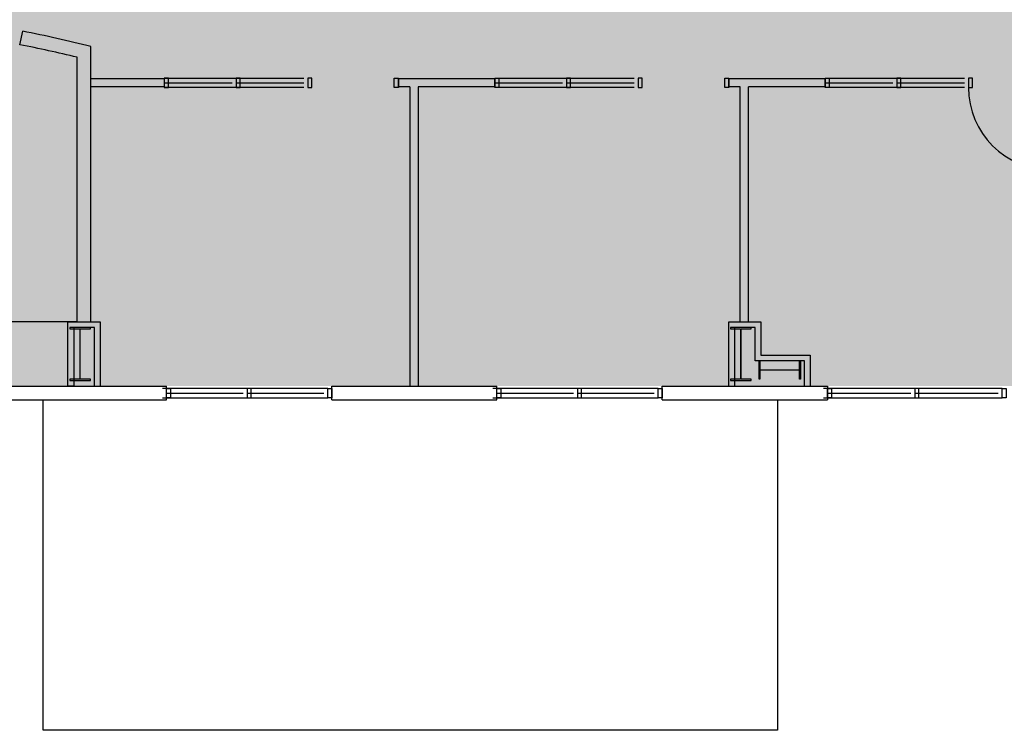
# Model space of a CAD drawing. Units: inches. Extents: x 69173478 to 69175804, y 27696061 to 27697563.
# Drawn here: x 69174901 to 69175331, y 27696061 to 27696371 of the extents above; entities that cross this region are included whole.
import ezdxf

# ---------------------------------------------------------------- set-up
doc = ezdxf.new("R2010")
doc.units = ezdxf.units.IN
doc.header["$LTSCALE"] = 0.5
doc.header["$MEASUREMENT"] = 0
for name, color, linetype in [('A-DOOR', 2, 'Continuous'), ('A-FLOR', 3, 'Continuous'), ('A-GLAZ', 1, 'Continuous'), ('A-SITE', 3, 'Continuous'), ('A-WALL', 5, 'Continuous'), ('Rooms-Category-Color', 7, 'Continuous'), ('Rooms-College-Color', 7, 'Continuous'), ('Rooms-Department-Color', 7, 'Continuous'), ('Rooms-Division-Color', 7, 'Continuous')]:
    doc.layers.add(name, color=color, linetype=linetype)

msp = doc.modelspace()

# ---------------------------------------------------------------- hatches: boundary and pattern name
at = {"layer": 'Rooms-Category-Color', "true_color": 0xfa9ba3}
msp.add_hatch(color=241, dxfattribs=at).paths.add_polyline_path([(69174897.78, 27697422.84), (69175469.78, 27697422.84), (69175469.78, 27697302.84), (69175509.78, 27697302.84), (69175509.78, 27696558.84), (69175533.78, 27696558.84), (69175533.78, 27696498.84), (69175509.78, 27696498.84), (69175509.78, 27696336.84), (69175533.78, 27696336.84), (69175533.78, 27696210.84), (69174384.78, 27696210.84), (69174384.78, 27696228.84), (69174363.69, 27696228.84), (69174363.69, 27696526.84), (69174345.78, 27696526.84), (69174345.78, 27696558.84), (69174651.78, 27696558.84), (69174651.78, 27696630.84), (69174862.78, 27696630.84), (69174862.78, 27696660.84), (69174915.78, 27696660.84), (69174915.78, 27696558.84), (69175252.78, 27696558.84), (69175252.78, 27696783.84), (69175218.11, 27696783.84), (69175218.11, 27696846.84), (69175218.78, 27696846.84), (69175218.78, 27696855.84), (69175164.28, 27696855.84), (69175164.28, 27696875.13), (69175102.28, 27696875.13), (69175102.28, 27696969.84), (69174921.78, 27696969.84), (69174921.78, 27697179.84), (69174897.78, 27697179.84)])
at = {"layer": 'Rooms-College-Color', "true_color": 0xadadad}
msp.add_hatch(color=253, dxfattribs=at).paths.add_polyline_path([(69174897.78, 27697422.84), (69175469.78, 27697422.84), (69175469.78, 27697302.84), (69175509.78, 27697302.84), (69175509.78, 27696558.84), (69175533.78, 27696558.84), (69175533.78, 27696498.84), (69175509.78, 27696498.84), (69175509.78, 27696336.84), (69175533.78, 27696336.84), (69175533.78, 27696210.84), (69174384.78, 27696210.84), (69174384.78, 27696228.84), (69174363.69, 27696228.84), (69174363.69, 27696526.84), (69174345.78, 27696526.84), (69174345.78, 27696558.84), (69174651.78, 27696558.84), (69174651.78, 27696630.84), (69174862.78, 27696630.84), (69174862.78, 27696660.84), (69174915.78, 27696660.84), (69174915.78, 27696558.84), (69175252.78, 27696558.84), (69175252.78, 27696783.84), (69175218.11, 27696783.84), (69175218.11, 27696846.84), (69175218.78, 27696846.84), (69175218.78, 27696855.84), (69175164.28, 27696855.84), (69175164.28, 27696875.13), (69175102.28, 27696875.13), (69175102.28, 27696969.84), (69174921.78, 27696969.84), (69174921.78, 27697179.84), (69174897.78, 27697179.84)])
at = {"layer": 'Rooms-Department-Color', "true_color": 0x80bc67}
msp.add_hatch(color=83, dxfattribs=at).paths.add_polyline_path([(69174897.78, 27697422.84), (69175469.78, 27697422.84), (69175469.78, 27697302.84), (69175509.78, 27697302.84), (69175509.78, 27696558.84), (69175533.78, 27696558.84), (69175533.78, 27696498.84), (69175509.78, 27696498.84), (69175509.78, 27696336.84), (69175533.78, 27696336.84), (69175533.78, 27696210.84), (69174384.78, 27696210.84), (69174384.78, 27696228.84), (69174363.69, 27696228.84), (69174363.69, 27696526.84), (69174345.78, 27696526.84), (69174345.78, 27696558.84), (69174651.78, 27696558.84), (69174651.78, 27696630.84), (69174862.78, 27696630.84), (69174862.78, 27696660.84), (69174915.78, 27696660.84), (69174915.78, 27696558.84), (69175252.78, 27696558.84), (69175252.78, 27696783.84), (69175218.11, 27696783.84), (69175218.11, 27696846.84), (69175218.78, 27696846.84), (69175218.78, 27696855.84), (69175164.28, 27696855.84), (69175164.28, 27696875.13), (69175102.28, 27696875.13), (69175102.28, 27696969.84), (69174921.78, 27696969.84), (69174921.78, 27697179.84), (69174897.78, 27697179.84)])
at = {"layer": 'Rooms-Division-Color', "true_color": 0x80bc67}
msp.add_hatch(color=83, dxfattribs=at).paths.add_polyline_path([(69174897.78, 27697422.84), (69175469.78, 27697422.84), (69175469.78, 27697302.84), (69175509.78, 27697302.84), (69175509.78, 27696558.84), (69175533.78, 27696558.84), (69175533.78, 27696498.84), (69175509.78, 27696498.84), (69175509.78, 27696336.84), (69175533.78, 27696336.84), (69175533.78, 27696210.84), (69174384.78, 27696210.84), (69174384.78, 27696228.84), (69174363.69, 27696228.84), (69174363.69, 27696526.84), (69174345.78, 27696526.84), (69174345.78, 27696558.84), (69174651.78, 27696558.84), (69174651.78, 27696630.84), (69174862.78, 27696630.84), (69174862.78, 27696660.84), (69174915.78, 27696660.84), (69174915.78, 27696558.84), (69175252.78, 27696558.84), (69175252.78, 27696783.84), (69175218.11, 27696783.84), (69175218.11, 27696846.84), (69175218.78, 27696846.84), (69175218.78, 27696855.84), (69175164.28, 27696855.84), (69175164.28, 27696875.13), (69175102.28, 27696875.13), (69175102.28, 27696969.84), (69174921.78, 27696969.84), (69174921.78, 27697179.84), (69174897.78, 27697179.84)])

# ---------------------------------------------------------------- linework, layer by layer
at = {"layer": 'A-DOOR'}
msp.add_arc((69175351.03, 27696341.03), 36, 180, 270, dxfattribs=at)
at = {"layer": 'A-FLOR'}
for points in [[(69174927.66, 27696235.84), (69174927.66, 27696213.84), (69174923.28, 27696213.84), (69174923.28, 27696213.34), (69174932.28, 27696213.34), (69174932.28, 27696213.84), (69174927.91, 27696213.84), (69174927.91, 27696235.84), (69174932.28, 27696235.84), (69174932.28, 27696236.34), (69174923.28, 27696236.34), (69174923.28, 27696235.84)], [(69175215.66, 27696235.84), (69175215.66, 27696213.84), (69175211.28, 27696213.84), (69175211.28, 27696213.34), (69175220.28, 27696213.34), (69175220.28, 27696213.84), (69175215.91, 27696213.84), (69175215.91, 27696235.84), (69175220.28, 27696235.84), (69175220.28, 27696236.34), (69175211.28, 27696236.34), (69175211.28, 27696235.84)], [(69175224.16, 27696217.94), (69175241.41, 27696217.94), (69175241.41, 27696221.84), (69175241.78, 27696221.84), (69175241.78, 27696213.84), (69175241.41, 27696213.84), (69175241.41, 27696217.75), (69175224.16, 27696217.75), (69175224.16, 27696213.84), (69175223.78, 27696213.84), (69175223.78, 27696221.84), (69175224.16, 27696221.84)]]:
    msp.add_lwpolyline(points, close=True, dxfattribs=at)
at = {"layer": 'A-GLAZ'}
for p, q in [((69174964.53, 27696345.03), (69175025.28, 27696345.03)), ((69175108.53, 27696345.03), (69175169.28, 27696345.03)), ((69175252.53, 27696345.03), (69175313.28, 27696345.03)), ((69174964.53, 27696343.03), (69174994.03, 27696343.03)), ((69175025.28, 27696341.03), (69174964.53, 27696341.03)), ((69174995.78, 27696343.03), (69175025.28, 27696343.03)), ((69175108.53, 27696343.03), (69175138.03, 27696343.03)), ((69175169.28, 27696341.03), (69175108.53, 27696341.03)), ((69175139.78, 27696343.03), (69175169.28, 27696343.03)), ((69175252.53, 27696343.03), (69175282.03, 27696343.03)), ((69175313.28, 27696341.03), (69175252.53, 27696341.03)), ((69175283.78, 27696343.03), (69175313.28, 27696343.03)), ((69175035.78, 27696209.72), (69174963.78, 27696209.72)), ((69174965.53, 27696207.72), (69174998.91, 27696207.72)), ((69175000.66, 27696207.72), (69175034.03, 27696207.72)), ((69175179.78, 27696209.72), (69175107.78, 27696209.72)), ((69175109.53, 27696207.72), (69175142.91, 27696207.72)), ((69175144.66, 27696207.72), (69175178.03, 27696207.72)), ((69175329.79, 27696209.72), (69175251.79, 27696209.72)), ((69175253.54, 27696207.72), (69175289.92, 27696207.72)), ((69175291.67, 27696207.72), (69175328.04, 27696207.72)), ((69174963.78, 27696205.72), (69175035.78, 27696205.72)), ((69175107.78, 27696205.72), (69175179.78, 27696205.72)), ((69175251.79, 27696205.72), (69175329.79, 27696205.72))]:
    msp.add_line(p, q, dxfattribs=at)
at = {"layer": 'A-SITE'}
msp.add_lwpolyline([(69175231.78, 27696204.84), (69175231.78, 27696060.84), (69174911.78, 27696060.84), (69174911.78, 27696204.84)], dxfattribs=at)
at = {"layer": 'A-WALL'}
for p, q in [((69174901.58, 27696359.61), (69174902.78, 27696365.49)), ((69174932.53, 27696238.84), (69174932.53, 27696358.84)), ((69174926.53, 27696238.84), (69174926.53, 27696354.14)), ((69174932.53, 27696344.84), (69174964.53, 27696344.84)), ((69174964.53, 27696344.84), (69174964.53, 27696341.22)), ((69175066.53, 27696344.84), (69175108.53, 27696344.84)), ((69175066.53, 27696341.22), (69175066.53, 27696344.84)), ((69175108.53, 27696344.84), (69175108.53, 27696341.22)), ((69175210.53, 27696344.84), (69175252.53, 27696344.84)), ((69175210.53, 27696341.22), (69175210.53, 27696344.84)), ((69175252.53, 27696344.84), (69175252.53, 27696341.22)), ((69174964.53, 27696341.22), (69174932.53, 27696341.22)), ((69175071.53, 27696341.22), (69175066.53, 27696341.22)), ((69175071.53, 27696341.22), (69175071.53, 27696210.84)), ((69175075.16, 27696341.22), (69175075.16, 27696210.84)), ((69175108.53, 27696341.22), (69175075.16, 27696341.22)), ((69175215.53, 27696341.22), (69175210.53, 27696341.22)), ((69175215.53, 27696238.84), (69175215.53, 27696341.22)), ((69175219.16, 27696238.84), (69175219.16, 27696341.22)), ((69175252.53, 27696341.22), (69175219.16, 27696341.22)), ((69174926.53, 27696238.84), (69174638.53, 27696238.84)), ((69174922.53, 27696210.84), (69174922.53, 27696238.84)), ((69174922.53, 27696238.84), (69174936.53, 27696238.84)), ((69174936.53, 27696238.84), (69174936.53, 27696210.84)), ((69175210.53, 27696210.84), (69175210.53, 27696238.84)), ((69175210.53, 27696238.84), (69175224.53, 27696238.84)), ((69175224.53, 27696238.84), (69175224.53, 27696224.34)), ((69174934.03, 27696236.34), (69174925.03, 27696236.34)), ((69174925.03, 27696236.34), (69174925.03, 27696210.84)), ((69174934.03, 27696210.84), (69174934.03, 27696236.34)), ((69175222.03, 27696236.34), (69175213.03, 27696236.34)), ((69175213.03, 27696236.34), (69175213.03, 27696210.84)), ((69175222.03, 27696221.84), (69175222.03, 27696236.34)), ((69175224.53, 27696224.34), (69175246.03, 27696224.34)), ((69175246.03, 27696224.34), (69175246.03, 27696210.84)), ((69175243.53, 27696221.84), (69175222.03, 27696221.84)), ((69175243.53, 27696210.84), (69175243.53, 27696221.84)), ((69174893.53, 27696210.84), (69174965.53, 27696210.84)), ((69174925.03, 27696210.84), (69174922.53, 27696210.84)), ((69174965.53, 27696204.84), (69174965.53, 27696210.84)), ((69175037.53, 27696204.84), (69175037.53, 27696210.84)), ((69175037.53, 27696210.84), (69175109.53, 27696210.84)), ((69175109.53, 27696204.84), (69175109.53, 27696210.84)), ((69175181.53, 27696210.84), (69175253.54, 27696210.84)), ((69175181.53, 27696204.84), (69175181.53, 27696210.84)), ((69175253.54, 27696210.84), (69175253.54, 27696204.84)), ((69174893.53, 27696204.84), (69174965.53, 27696204.84)), ((69175037.53, 27696204.84), (69175109.53, 27696204.84)), ((69175181.53, 27696204.84), (69175253.54, 27696204.84))]:
    msp.add_line(p, q, dxfattribs=at)
for points in [[(69174964.53, 27696341.03), (69174966.28, 27696341.03), (69174966.28, 27696345.03), (69174964.53, 27696345.03)], [(69174995.78, 27696341.03), (69174997.53, 27696341.03), (69174997.53, 27696345.03), (69174995.78, 27696345.03)], [(69175027.03, 27696341.03), (69175028.78, 27696341.03), (69175028.78, 27696345.03), (69175027.03, 27696345.03)], [(69175066.53, 27696341.03), (69175064.78, 27696341.03), (69175064.78, 27696345.03), (69175066.53, 27696345.03)], [(69175110.28, 27696341.03), (69175108.53, 27696341.03), (69175108.53, 27696345.03), (69175110.28, 27696345.03)], [(69175139.78, 27696341.03), (69175141.53, 27696341.03), (69175141.53, 27696345.03), (69175139.78, 27696345.03)], [(69175171.03, 27696341.03), (69175172.78, 27696341.03), (69175172.78, 27696345.03), (69175171.03, 27696345.03)], [(69175210.53, 27696341.03), (69175208.78, 27696341.03), (69175208.78, 27696345.03), (69175210.53, 27696345.03)], [(69175254.28, 27696341.03), (69175252.53, 27696341.03), (69175252.53, 27696345.03), (69175254.28, 27696345.03)], [(69175283.78, 27696341.03), (69175285.53, 27696341.03), (69175285.53, 27696345.03), (69175283.78, 27696345.03)], [(69175315.03, 27696341.03), (69175316.78, 27696341.03), (69175316.78, 27696345.03), (69175315.03, 27696345.03)], [(69174967.28, 27696205.72), (69174965.53, 27696205.72), (69174965.53, 27696209.72), (69174967.28, 27696209.72)], [(69175000.66, 27696205.72), (69175002.41, 27696205.72), (69175002.41, 27696209.72), (69175000.66, 27696209.72)], [(69175037.53, 27696205.72), (69175035.78, 27696205.72), (69175035.78, 27696209.72), (69175037.53, 27696209.72)], [(69175111.28, 27696205.72), (69175109.53, 27696205.72), (69175109.53, 27696209.72), (69175111.28, 27696209.72)], [(69175144.66, 27696205.72), (69175146.41, 27696205.72), (69175146.41, 27696209.72), (69175144.66, 27696209.72)], [(69175181.53, 27696205.72), (69175179.78, 27696205.72), (69175179.78, 27696209.72), (69175181.53, 27696209.72)], [(69175255.29, 27696205.72), (69175253.54, 27696205.72), (69175253.54, 27696209.72), (69175255.29, 27696209.72)], [(69175291.67, 27696205.72), (69175293.42, 27696205.72), (69175293.42, 27696209.72), (69175291.67, 27696209.72)], [(69175331.54, 27696205.72), (69175329.79, 27696205.72), (69175329.79, 27696209.72), (69175331.54, 27696209.72)]]:
    msp.add_lwpolyline(points, close=True, dxfattribs=at)
for radius, start, end in [(606, 75.96147, 78.84373), (600, 76.40838, 78.84764)]:
    msp.add_arc((69174785.53, 27695770.94), radius, start, end, dxfattribs=at)

doc.saveas('drawing.dxf')
